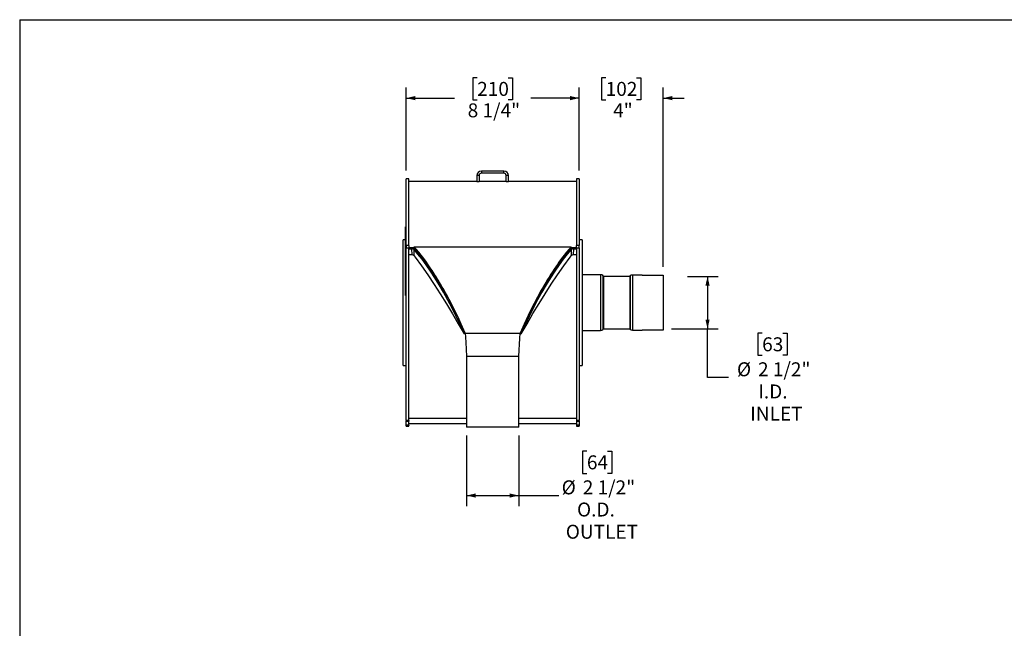
# Model space of a CAD drawing. Units: inches. Extents: x 4 to 84, y 4 to 63.
# Drawn here: x 4 to 51, y 33.9 to 63 of the extents above; entities that cross this region are included whole.
import ezdxf

# ---------------------------------------------------------------- set-up
doc = ezdxf.new("R2010")
doc.units = ezdxf.units.IN
doc.header["$LTSCALE"] = 8
doc.header["$MEASUREMENT"] = 0
doc.layers.add('FORMAT', color=7, linetype='Continuous')
doc.styles.add('SLDTEXTSTYLE0', font='TXT', dxfattribs={"width": 0.75})
doc.dimstyles.new('SLDDIMSTYLE0', dxfattribs={"dimtxt": 0.666667, "dimasz": 0.44, "dimexe": 0, "dimexo": 0.0625, "dimgap": 0.166667, "dimtad": 0, "dimtih": 1, "dimtoh": 1, "dimdec": 6, "dimrnd": 1e-09, "dimzin": 12, "dimdsep": 46, "dimlunit": 5, "dimtxsty": 'SLDTEXTSTYLE0', "dimsah": 1, "dimcen": 0.09, "dimadec": 0, "dimazin": 3, "dimtfac": 1, "dimtdec": 3, "dimtofl": 0, "dimtmove": 0, "dimatfit": 3, "dimfxl": 0, "dimfrac": 2, "dimtolj": 1, "dimtzin": 12, "dimarcsym": 0})
doc.dimstyles.new('SLDDIMSTYLE1', dxfattribs={"dimtxt": 0.666667, "dimasz": 0.44, "dimexe": 0, "dimexo": 0.0625, "dimgap": 0.166667, "dimtad": 0, "dimtih": 1, "dimtoh": 1, "dimdec": 3, "dimrnd": 1e-09, "dimzin": 12, "dimdsep": 46, "dimlunit": 5, "dimtxsty": 'SLDTEXTSTYLE0', "dimsah": 1, "dimcen": 0.09, "dimadec": 0, "dimazin": 3, "dimtfac": 1, "dimtdec": 3, "dimtmove": 0, "dimatfit": 0, "dimfxl": 0, "dimfrac": 2, "dimtolj": 1, "dimtzin": 12, "dimarcsym": 0})

# ---------------------------------------------------------------- blocks, each defined once
blk = doc.blocks.new('_D')
at = {"layer": 'FORMAT'}
for p, q in [((35.904, 50.74), (37.363, 50.74)), ((36.863, 50.74), (36.863, 48.241)), ((35.141, 48.241), (37.363, 48.241)), ((36.863, 45.915), (36.863, 48.241)), ((39.473, 48.033), (39.271, 48.033)), ((39.271, 48.033), (39.271, 46.974)), ((40.459, 48.033), (40.661, 48.033)), ((40.661, 48.033), (40.661, 46.974)), ((39.271, 46.974), (39.473, 46.974)), ((40.661, 46.974), (40.459, 46.974)), ((37.863, 45.915), (36.863, 45.915))]:
    blk.add_line(p, q, dxfattribs=at)
for points in [[(36.863, 50.74), (36.763, 50.3), (36.963, 50.3)], [(36.863, 48.241), (36.963, 48.681), (36.763, 48.681)]]:
    blk.add_solid(points, dxfattribs=at)
at = {"layer": 'FORMAT', "char_height": 0.6667, "attachment_point": 1, "style": 'SLDTEXTSTYLE0'}
for s, insert in [('63', (39.473, 47.833)), ('%%c', (38.269, 46.639)), ('2 1/2"', (39.275, 46.639)), ('I.D.', (39.289, 45.58)), ('INLET', (38.903, 44.52))]:
    blk.add_mtext(s, dxfattribs=dict(at, insert=insert))
blk = doc.blocks.new('_D_1')
at = {"layer": 'FORMAT'}
for p, q in [((25.347, 43.137), (25.347, 39.777)), ((27.847, 43.137), (27.847, 39.777)), ((31.099, 42.395), (30.896, 42.395)), ((30.896, 42.395), (30.896, 41.336)), ((32.084, 42.395), (32.287, 42.395)), ((32.287, 42.395), (32.287, 41.336)), ((30.896, 41.336), (31.099, 41.336)), ((32.287, 41.336), (32.084, 41.336)), ((25.347, 40.277), (27.847, 40.277)), ((27.847, 40.277), (29.759, 40.277))]:
    blk.add_line(p, q, dxfattribs=at)
for points in [[(25.347, 40.277), (25.787, 40.177), (25.787, 40.377)], [(27.847, 40.277), (27.407, 40.377), (27.407, 40.177)]]:
    blk.add_solid(points, dxfattribs=at)
at = {"layer": 'FORMAT', "char_height": 0.6667, "attachment_point": 1, "style": 'SLDTEXTSTYLE0'}
for s, insert in [('64', (31.099, 42.195)), ('%%c', (29.894, 41.001)), ('2 1/2"', (30.901, 41.001)), ('O.D.', (30.628, 39.942)), ('OUTLET', (30.091, 38.882))]:
    blk.add_mtext(s, dxfattribs=dict(at, insert=insert))
blk = doc.blocks.new('_D_2')
at = {"layer": 'FORMAT'}
for p, q in [((31.997, 60.229), (31.794, 60.229)), ((31.794, 60.229), (31.794, 59.17)), ((33.475, 60.229), (33.678, 60.229)), ((33.678, 60.229), (33.678, 59.17)), ((30.731, 55.795), (30.731, 59.755)), ((34.741, 51.203), (34.741, 59.755)), ((30.731, 59.255), (29.731, 59.255)), ((31.794, 59.17), (31.997, 59.17)), ((33.678, 59.17), (33.475, 59.17)), ((34.741, 59.255), (35.741, 59.255))]:
    blk.add_line(p, q, dxfattribs=at)
for points in [[(30.731, 59.255), (30.291, 59.355), (30.291, 59.155)], [(34.741, 59.255), (35.181, 59.155), (35.181, 59.355)]]:
    blk.add_solid(points, dxfattribs=at)
at = {"layer": 'FORMAT', "char_height": 0.6667, "attachment_point": 1, "style": 'SLDTEXTSTYLE0'}
for s, insert in [('102', (31.997, 60.029)), ('4"', (32.352, 59.005))]:
    blk.add_mtext(s, dxfattribs=dict(at, insert=insert))
blk = doc.blocks.new('_D_3')
at = {"layer": 'FORMAT'}
for p, q in [((25.858, 60.229), (25.655, 60.229)), ((25.655, 60.229), (25.655, 59.17)), ((27.336, 60.229), (27.538, 60.229)), ((27.538, 60.229), (27.538, 59.17)), ((22.462, 55.795), (22.462, 59.755)), ((30.731, 55.795), (30.731, 59.755)), ((22.462, 59.255), (24.776, 59.255)), ((25.655, 59.17), (25.858, 59.17)), ((27.538, 59.17), (27.336, 59.17)), ((30.731, 59.255), (28.417, 59.255))]:
    blk.add_line(p, q, dxfattribs=at)
for points in [[(22.462, 59.255), (22.902, 59.155), (22.902, 59.355)], [(30.731, 59.255), (30.291, 59.355), (30.291, 59.155)]]:
    blk.add_solid(points, dxfattribs=at)
at = {"layer": 'FORMAT', "char_height": 0.6667, "attachment_point": 1, "style": 'SLDTEXTSTYLE0'}
for s, insert in [('210', (25.858, 60.029)), ('8 1/4"', (25.403, 59.005))]:
    blk.add_mtext(s, dxfattribs=dict(at, insert=insert))

msp = doc.modelspace()

# ---------------------------------------------------------------- linework, layer by layer
at = {"color": 7, "linetype": 'Continuous', "lineweight": 25}
for p, q in [((25.9513514, 55.5607108), (25.8467514, 55.5607108)), ((25.8467514, 55.5607108), (25.8467514, 55.2699108)), ((25.9513514, 55.5607108), (25.9513514, 55.2699108)), ((26.0559514, 55.7699108), (26.0559514, 55.6653108)), ((27.1375514, 55.7699108), (26.0559514, 55.7699108)), ((27.1375514, 55.6653108), (26.0559514, 55.6653108)), ((27.1375514, 55.6653108), (27.1375514, 55.7699108)), ((27.2421514, 55.2699108), (27.2421514, 55.5607108)), ((27.3467514, 55.5607108), (27.2421514, 55.5607108)), ((27.3467514, 55.2699108), (27.3467514, 55.5607108)), ((22.5967514, 55.3949108), (22.4622514, 55.3949108)), ((22.4622514, 52.2176033), (22.4622514, 55.3949108)), ((22.5967514, 52.2176033), (22.5967514, 55.3949108)), ((25.8467514, 55.2699108), (22.5967514, 55.2699108)), ((25.8467514, 55.2699108), (25.9513514, 55.2699108)), ((27.2421514, 55.2699108), (25.9513514, 55.2699108)), ((27.2421514, 55.2699108), (27.3467514, 55.2699108)), ((30.5967514, 55.2699108), (27.3467514, 55.2699108)), ((30.7312514, 55.3949108), (30.5967514, 55.3949108)), ((30.5967514, 55.3949108), (30.5967514, 52.2176033)), ((30.7312514, 55.3949108), (30.7312514, 52.2176033)), ((22.4323514, 52.9077746), (22.4273514, 52.9077746)), ((22.4273514, 52.8808131), (22.4273514, 52.9077746)), ((22.4323514, 52.8808131), (22.4273514, 52.8808131)), ((22.4273514, 52.839431), (22.4273514, 52.8808131)), ((22.4273514, 52.8370631), (22.4273514, 52.839431)), ((22.4273514, 52.8370631), (22.4323514, 52.8370631)), ((22.4323514, 52.8063374), (22.4273514, 52.8063374)), ((22.4273514, 52.7793759), (22.4273514, 52.8063374)), ((22.4323514, 52.7793759), (22.4273514, 52.7793759)), ((22.4273514, 52.7379937), (22.4273514, 52.7793759)), ((22.4273514, 52.7356259), (22.4273514, 52.7379937)), ((22.4273514, 52.7356259), (22.4323514, 52.7356259)), ((22.4323514, 52.7049001), (22.4273514, 52.7049001)), ((22.4273514, 52.663518), (22.4273514, 52.7049001)), ((22.4622514, 53.1036566), (22.4323514, 53.1036566)), ((22.4323514, 53.0352211), (22.4323514, 53.1036566)), ((22.4622514, 53.0352211), (22.4323514, 53.0352211)), ((22.4323514, 50.5828916), (22.4323514, 53.0352211)), ((22.4273514, 52.4899108), (22.3277514, 52.4899108)), ((22.3277514, 49.4899108), (22.3277514, 52.4899108)), ((22.4267264, 52.4728066), (22.4273514, 52.4728066)), ((22.4273514, 52.3341338), (22.4267264, 52.3341338)), ((22.4273514, 52.3332635), (22.4267264, 52.3332635)), ((22.4267264, 52.2839771), (22.4273514, 52.2839771)), ((22.4267264, 52.2827199), (22.4273514, 52.2827199)), ((22.4267264, 52.25486), (22.4273514, 52.25486)), ((22.4267264, 52.2445043), (22.4273514, 52.2445043)), ((22.4267264, 52.2296527), (22.4273514, 52.2296527)), ((22.4267264, 52.2249818), (22.4273514, 52.2249818)), ((22.4273514, 52.2246618), (22.4267264, 52.2246618)), ((22.4273514, 52.6611501), (22.4273514, 52.663518)), ((22.4273514, 52.6611501), (22.4323514, 52.6611501)), ((22.4273514, 52.6608259), (22.4273514, 52.6611501)), ((22.4273514, 52.6608259), (22.4323514, 52.6608259)), ((22.4273514, 52.643168), (22.4273514, 52.6608259)), ((22.4273514, 52.643168), (22.4323514, 52.643168)), ((22.4273514, 52.5587094), (22.4323514, 52.5587094)), ((22.4273514, 52.4611735), (22.4273514, 52.5587094)), ((22.4273514, 52.4611735), (22.4323514, 52.4611735)), ((22.4273514, 52.414124), (22.4273514, 52.4611735)), ((22.4273514, 52.4143563), (22.4323514, 52.4143563)), ((22.4273514, 52.3870463), (22.4273514, 52.4143563)), ((22.4273514, 52.3714406), (22.4273514, 52.3870463)), ((22.4273514, 52.3870463), (22.4323514, 52.3870463)), ((22.4273514, 52.3714406), (22.4323514, 52.3714406)), ((22.4273514, 52.2934119), (22.4273514, 52.3714406)), ((22.4273514, 52.2463624), (22.4273514, 52.2934119)), ((22.4273514, 52.2934119), (22.4323514, 52.2934119)), ((22.4273514, 52.2463624), (22.4323514, 52.2463624)), ((22.4273514, 52.2404231), (22.4273514, 52.2463624)), ((22.4273514, 52.2404231), (22.4323514, 52.2404231)), ((22.4273514, 52.2366346), (22.4273514, 52.2404231)), ((22.4273514, 52.2366346), (22.4323514, 52.2366346)), ((22.4273514, 52.2345452), (22.4273514, 52.2366346)), ((22.4323514, 52.2345452), (22.4273514, 52.2345452)), ((22.4273514, 52.2153832), (22.4273514, 52.2345452)), ((22.5967514, 52.2176033), (22.4622514, 52.2176033)), ((22.4622514, 52.2176033), (22.4622514, 52.1061354)), ((22.5967514, 52.2176033), (22.5967514, 52.1061354)), ((30.7312514, 52.2176033), (30.5967514, 52.2176033)), ((30.5967514, 52.1061354), (30.5967514, 52.2176033)), ((30.8657514, 52.4899108), (30.7312514, 52.4899108)), ((30.7312514, 52.1061354), (30.7312514, 52.2176033)), ((30.8657514, 52.4899108), (30.8657514, 46.4899108)), ((22.4267264, 52.1948323), (22.4273514, 52.1948323)), ((22.4267264, 52.1675796), (22.4273514, 52.1675796)), ((22.4267264, 52.161344), (22.4273514, 52.161344)), ((22.4273514, 52.1415753), (22.4267264, 52.1415753)), ((22.4267264, 52.1407443), (22.4273514, 52.1407443)), ((22.4267264, 52.1128477), (22.4273514, 52.1128477)), ((22.4273514, 52.0921281), (22.4267264, 52.0921281)), ((22.4273514, 52.0869445), (22.4267264, 52.0869445)), ((22.4273514, 52.0720702), (22.4267264, 52.0720702)), ((22.4267264, 52.0640503), (22.4273514, 52.0640503)), ((22.4267264, 52.0364009), (22.4273514, 52.0364009)), ((22.4273514, 52.0173757), (22.4267264, 52.0173757)), ((22.4267264, 51.9618065), (22.4273514, 51.9618065)), ((22.4267264, 51.778532), (22.4273514, 51.778532)), ((22.4273514, 52.2153832), (22.4323514, 52.2153832)), ((22.4273514, 52.1607632), (22.4273514, 52.2153832)), ((22.4273514, 52.1607632), (22.4323514, 52.1607632)), ((22.4273514, 52.1278043), (22.4273514, 52.1607632)), ((22.4273514, 52.1278043), (22.4323514, 52.1278043)), ((22.4273514, 52.1004943), (22.4273514, 52.1278043)), ((22.4273514, 52.1004943), (22.4323514, 52.1004943)), ((22.4273514, 52.0866359), (22.4273514, 52.1004943)), ((22.4273514, 52.0866359), (22.4323514, 52.0866359)), ((22.4273514, 52.0203116), (22.4273514, 52.0866359)), ((22.4273514, 52.0203116), (22.4323514, 52.0203116)), ((22.4273514, 52.0064533), (22.4273514, 52.0203116)), ((22.4273514, 52.0064533), (22.4323514, 52.0064533)), ((22.4273514, 51.9926563), (22.4273514, 52.0064533)), ((22.4323514, 51.9926563), (22.4273514, 51.9926563)), ((22.4273514, 51.9734944), (22.4273514, 51.9926563)), ((22.4273514, 51.9032686), (22.4273514, 51.9734944)), ((22.4273514, 51.9734944), (22.4323514, 51.9734944)), ((22.4273514, 51.9032686), (22.4323514, 51.9032686)), ((22.4273514, 51.8894103), (22.4273514, 51.9032686)), ((22.4273514, 51.8894103), (22.4323514, 51.8894103)), ((22.4273514, 51.8824811), (22.4273514, 51.8894103)), ((22.4273514, 51.8824811), (22.4323514, 51.8824811)), ((22.4273514, 51.8756133), (22.4273514, 51.8824811)), ((22.4323514, 51.8756133), (22.4273514, 51.8756133)), ((22.4273514, 51.8564514), (22.4273514, 51.8756133)), ((22.4273514, 51.7862256), (22.4273514, 51.8564514)), ((22.4273514, 51.8564514), (22.4323514, 51.8564514)), ((22.4273514, 51.7862256), (22.4323514, 51.7862256)), ((22.4273514, 51.7723673), (22.4273514, 51.7862256)), ((22.4273514, 51.7723673), (22.4323514, 51.7723673)), ((22.4273514, 51.7706198), (22.4273514, 51.7723673)), ((22.4273514, 51.7706198), (22.4323514, 51.7706198)), ((22.4273514, 51.7433098), (22.4273514, 51.7706198)), ((22.4622514, 43.8585741), (22.4622514, 52.1061354)), ((22.4622514, 52.1061354), (22.5967514, 52.1061354)), ((22.5967514, 43.8585741), (22.5967514, 52.1061354)), ((22.5967514, 52.1054545), (22.7367337, 52.1054545)), ((22.8467514, 52.1054545), (22.5967514, 52.1054545)), ((22.5967514, 52.0521275), (22.7367338, 52.0521275)), ((22.7484471, 51.7734608), (22.5967514, 51.7734608)), ((22.7484471, 51.7734608), (22.7367337, 52.0521275)), ((22.7367338, 52.1054545), (22.7367338, 52.0521275)), ((22.896465, 52.0496096), (22.8436023, 52.0242355)), ((22.8467514, 52.1054545), (22.8467514, 52.158526)), ((22.8467514, 52.158526), (30.3467514, 52.158526)), ((22.8702318, 52.078394), (22.8559213, 52.078394)), ((23.0902247, 51.8205194), (23.0892602, 51.8205194)), ((30.1042706, 51.8205194), (30.1031523, 51.8205194)), ((30.2970377, 52.0496096), (30.3499004, 52.0242355)), ((30.3349669, 52.078394), (30.3233033, 52.078394)), ((30.3467514, 52.1054545), (30.3467514, 52.158526)), ((30.5967514, 52.1054545), (30.3467514, 52.1054545)), ((30.5967514, 51.7734608), (30.4450554, 51.7734608)), ((30.4567691, 52.0521275), (30.4450556, 51.7734608)), ((30.4567691, 52.1054545), (30.4567691, 52.0521275)), ((30.4567691, 52.1054545), (30.5967514, 52.1054545)), ((30.4567691, 52.0521275), (30.5967514, 52.0521275)), ((30.5967514, 52.1061354), (30.7312514, 52.1061354)), ((30.5967514, 52.1061354), (30.5967514, 43.8585741)), ((30.7312514, 52.1061354), (30.7312514, 43.8585741)), ((22.4323514, 51.5121368), (22.4267264, 51.5121368)), ((22.4273514, 51.4879734), (22.4267264, 51.4879734)), ((22.4273514, 51.4787565), (22.4267264, 51.4787565)), ((22.4323514, 51.4752211), (22.4267264, 51.4752211)), ((22.4267264, 51.4555682), (22.4273514, 51.4555682)), ((22.4267264, 51.4465024), (22.4273514, 51.4465024)), ((22.4267264, 51.4327047), (22.4323514, 51.4327047)), ((22.4267264, 51.3786187), (22.4323514, 51.3786187)), ((22.4323514, 51.3275217), (22.4267264, 51.3275217)), ((22.4273514, 51.7433098), (22.4323514, 51.7433098)), ((22.4273514, 51.7225224), (22.4273514, 51.7433098)), ((22.4273514, 51.7225224), (22.4323514, 51.7225224)), ((22.4273514, 51.6964926), (22.4273514, 51.7225224)), ((22.4273514, 51.6964926), (22.4323514, 51.6964926)), ((22.4273514, 51.6691826), (22.4273514, 51.6964926)), ((22.4273514, 51.6691826), (22.4323514, 51.6691826)), ((22.4273514, 51.6137493), (22.4273514, 51.6691826)), ((22.4273514, 51.6137493), (22.4323514, 51.6137493)), ((22.4273514, 51.6020011), (22.4273514, 51.6137493)), ((22.4273514, 51.6020011), (22.4323514, 51.6020011)), ((22.4273514, 51.5899221), (22.4273514, 51.6020011)), ((22.4273514, 51.5601507), (22.4273514, 51.5899221)), ((22.4273514, 51.5899221), (22.4323514, 51.5899221)), ((22.4273514, 51.5601507), (22.4323514, 51.5601507)), ((22.4273514, 51.5472489), (22.4273514, 51.5601507)), ((22.4273514, 51.5456401), (22.4323514, 51.5456401)), ((22.4273514, 51.5456401), (22.4273514, 51.539782)), ((22.4273514, 51.5395529), (22.4273514, 51.535908)), ((22.4273514, 51.5395529), (22.4323514, 51.5395529)), ((22.4273514, 51.535908), (22.4323514, 51.535908)), ((22.4273514, 51.535908), (22.4273514, 51.5080978)), ((22.4273514, 51.5115947), (22.4273514, 51.5049316)), ((22.4273514, 51.5068664), (22.4273514, 51.5059119)), ((22.4273514, 51.5049316), (22.4323514, 51.5049316)), ((22.4273514, 51.5049316), (22.4273514, 51.4920772)), ((22.4273514, 51.4920772), (22.4323514, 51.4920772)), ((22.4273514, 51.4920772), (22.4273514, 51.4764663)), ((22.4273514, 51.480024), (22.4273514, 51.4790162)), ((22.4273514, 51.4764663), (22.4323514, 51.4764663)), ((22.4273514, 51.4746789), (22.4273514, 51.4680159)), ((22.4273514, 51.4680159), (22.4323514, 51.4680159)), ((22.4273514, 51.4680159), (22.4273514, 51.4551615)), ((22.4273514, 51.4551615), (22.4323514, 51.4551615)), ((22.4273514, 51.4551615), (22.4273514, 51.4395505)), ((22.4273514, 51.4395505), (22.4323514, 51.4395505)), ((22.4273514, 51.4395505), (22.4273514, 51.4330258)), ((22.4273514, 51.4304758), (22.4273514, 51.4270077)), ((22.4273514, 51.4270077), (22.4323514, 51.4270077)), ((22.4273514, 51.4270077), (22.4273514, 51.4230195)), ((22.4273514, 51.4230195), (22.4323514, 51.4230195)), ((22.4273514, 51.4230195), (22.4273514, 51.4063542)), ((22.4273514, 51.4063542), (22.4323514, 51.4063542)), ((22.4273514, 51.4063542), (22.4273514, 51.397152)), ((22.4273514, 51.397152), (22.4323514, 51.397152)), ((22.4273514, 51.397152), (22.4273514, 51.3813383)), ((22.4273514, 51.3813383), (22.4323514, 51.3813383)), ((22.4273514, 51.3765669), (22.4273514, 51.3735693)), ((22.4273514, 51.3735693), (22.4323514, 51.3735693)), ((22.4273514, 51.3735693), (22.4273514, 51.3667158)), ((22.4273514, 51.3667158), (22.4323514, 51.3667158)), ((22.4273514, 51.3667158), (22.4273514, 51.3612375)), ((22.4273514, 51.3612375), (22.4323514, 51.3612375)), ((22.4273514, 51.3612375), (22.4273514, 51.3301355)), ((22.4273514, 51.3154344), (22.4273514, 51.3269333)), ((22.4273514, 51.3154344), (22.4323514, 51.3154344)), ((22.4273514, 51.3154344), (22.4273514, 51.2883708)), ((22.4273514, 51.2841673), (22.4323514, 51.2841673)), ((22.4273514, 51.2841673), (22.4273514, 51.2785464)), ((22.4273514, 51.2785464), (22.4323514, 51.2785464)), ((22.4273514, 51.2785464), (22.4273514, 51.2627304)), ((22.8508392, 51.7210441), (22.8978086, 51.6544187)), ((30.2956942, 51.6544187), (30.3426635, 51.7210441)), ((22.4267264, 51.2750481), (22.4273514, 51.2750481)), ((22.4267264, 51.2676438), (22.4273514, 51.2676438)), ((22.4267264, 51.2286378), (22.4273514, 51.2286378)), ((22.4273514, 51.2164809), (22.4267264, 51.2164809)), ((22.4273514, 51.1974493), (22.4267264, 51.1974493)), ((22.4273514, 51.1789559), (22.4267264, 51.1789559)), ((22.4273514, 51.1598464), (22.4267264, 51.1598464)), ((22.4267264, 51.1465785), (22.4273514, 51.1465785)), ((22.4273514, 51.1413857), (22.4267264, 51.1413857)), ((22.4267264, 51.1374338), (22.4273514, 51.1374338)), ((22.4273514, 51.1248152), (22.4267264, 51.1248152)), ((22.4267264, 51.1035152), (22.4323514, 51.1035152)), ((22.4267264, 51.0988693), (22.4273514, 51.0988693)), ((22.4267264, 51.0958062), (22.4273514, 51.0958062)), ((22.4323514, 51.0941842), (22.4267264, 51.0941842)), ((22.4267264, 51.061765), (22.4273514, 51.061765)), ((22.4267264, 51.0417571), (22.4323514, 51.0417571)), ((22.4267264, 51.0383035), (22.4273514, 51.0383035)), ((22.4267264, 51.0352898), (22.4273514, 51.0352898)), ((22.4273514, 51.0241938), (22.4267264, 51.0241938)), ((22.4267264, 51.0237457), (22.4273514, 51.0237457)), ((22.4267264, 50.9989048), (22.4273514, 50.9989048)), ((22.4267264, 50.9513544), (22.4323514, 50.9513544)), ((22.4267264, 50.9442381), (22.4273514, 50.9442381)), ((22.4267264, 50.9373553), (22.4323514, 50.9373553)), ((22.4267264, 50.9101302), (22.4273514, 50.9101302)), ((22.4267264, 50.9010812), (22.4273514, 50.9010812)), ((22.4273514, 50.8916818), (22.4267264, 50.8916818)), ((22.4273514, 50.8725723), (22.4267264, 50.8725723)), ((22.4273514, 50.8660099), (22.4267264, 50.8660099)), ((22.4267264, 50.8593044), (22.4273514, 50.8593044)), ((22.4273514, 50.8547661), (22.4267264, 50.8547661)), ((22.4273514, 50.8356565), (22.4267264, 50.8356565)), ((22.4267264, 50.8223887), (22.4273514, 50.8223887)), ((22.4273514, 50.8186989), (22.4267264, 50.8186989)), ((22.4273514, 50.8167516), (22.4267264, 50.8167516)), ((22.4267264, 50.8160491), (22.4273514, 50.8160491)), ((22.4273514, 51.2627304), (22.4323514, 51.2627304)), ((22.4273514, 51.2627304), (22.4273514, 51.2570942)), ((22.4273514, 51.2553598), (22.4323514, 51.2553598)), ((22.4273514, 51.2553598), (22.4273514, 51.2497389)), ((22.4273514, 51.2497389), (22.4323514, 51.2497389)), ((22.4273514, 51.2497389), (22.4273514, 51.235307)), ((22.4273514, 51.235307), (22.4273514, 51.229686)), ((22.4273514, 51.235307), (22.4323514, 51.235307)), ((22.4273514, 51.229686), (22.4323514, 51.229686)), ((22.4273514, 51.229686), (22.4273514, 51.2166594)), ((22.4273514, 51.2166594), (22.4323514, 51.2166594)), ((22.4273514, 51.2166594), (22.4273514, 51.2106761)), ((22.4273514, 51.2106761), (22.4323514, 51.2106761)), ((22.4273514, 51.2106761), (22.4273514, 51.1878519)), ((22.4273514, 51.1878519), (22.4323514, 51.1878519)), ((22.4273514, 51.1878519), (22.4273514, 51.1822309)), ((22.4273514, 51.1822309), (22.4323514, 51.1822309)), ((22.4273514, 51.1822309), (22.4273514, 51.1547772)), ((22.4273514, 51.1547772), (22.4323514, 51.1547772)), ((22.4273514, 51.1540545), (22.4273514, 51.1532028)), ((22.4273514, 51.1521992), (22.4273514, 51.149032)), ((22.4273514, 51.1491515), (22.4323514, 51.1491515)), ((22.4273514, 51.1491515), (22.4273514, 51.1292804)), ((22.4273514, 51.1292804), (22.4323514, 51.1292804)), ((22.4273514, 51.1292804), (22.4273514, 51.1057524)), ((22.4273514, 51.1057524), (22.4323514, 51.1057524)), ((22.4273514, 51.1018205), (22.4273514, 51.0977705)), ((22.4273514, 51.0981862), (22.4273514, 51.0977705)), ((22.4273514, 51.0977705), (22.4323514, 51.0977705)), ((22.4273514, 51.0977705), (22.4273514, 51.0968217)), ((22.4273514, 51.0819952), (22.4273514, 51.0935681)), ((22.4273514, 51.0819952), (22.4323514, 51.0819952)), ((22.4273514, 51.0819952), (22.4273514, 51.046487)), ((22.4273514, 51.0618303), (22.4273514, 51.0516506)), ((22.4273514, 51.046487), (22.4323514, 51.046487)), ((22.4273514, 51.040085), (22.4323514, 51.040085)), ((22.4273514, 51.0383664), (22.4323514, 51.0383664)), ((22.4273514, 51.0383664), (22.4273514, 51.0328881)), ((22.4273514, 51.0328881), (22.4323514, 51.0328881)), ((22.4273514, 51.0328881), (22.4273514, 51.0067862)), ((22.4273514, 51.0067862), (22.4323514, 51.0067862)), ((22.4273514, 51.0067862), (22.4273514, 50.9915371)), ((22.4273514, 50.9915371), (22.4323514, 50.9915371)), ((22.4273514, 50.9915371), (22.4273514, 50.982423)), ((22.4273514, 50.982423), (22.4323514, 50.982423)), ((22.4273514, 50.982423), (22.4273514, 50.9566734)), ((22.4273514, 50.9566734), (22.4323514, 50.9566734)), ((22.4273514, 50.9513589), (22.4273514, 50.9440807)), ((22.4273514, 50.9501775), (22.4323514, 50.9501775)), ((22.4273514, 50.9451127), (22.4323514, 50.9451127)), ((22.4273514, 50.9451127), (22.4273514, 50.9387787)), ((22.4273514, 50.9387787), (22.4323514, 50.9387787)), ((22.4273514, 50.9387787), (22.4273514, 50.9373708)), ((22.4273514, 50.9350552), (22.4273514, 50.9347409)), ((22.4273514, 50.9347409), (22.4323514, 50.9347409)), ((22.4273514, 50.9347409), (22.4273514, 50.9292627)), ((22.4273514, 50.9292627), (22.4323514, 50.9292627)), ((22.4273514, 50.9292627), (22.4273514, 50.9031607)), ((22.4273514, 50.9031607), (22.4323514, 50.9031607)), ((22.4273514, 50.9031607), (22.4273514, 50.8971774)), ((22.4273514, 50.8971774), (22.4323514, 50.8971774)), ((22.4273514, 50.8971774), (22.4273514, 50.8743532)), ((22.4273514, 50.8743532), (22.4323514, 50.8743532)), ((22.4273514, 50.8743532), (22.4273514, 50.8687322)), ((22.4273514, 50.8687322), (22.4323514, 50.8687322)), ((22.4273514, 50.8687322), (22.4273514, 50.8433438)), ((22.4273514, 50.8433438), (22.4323514, 50.8433438)), ((22.4273514, 50.8433438), (22.4273514, 50.8378656)), ((22.4273514, 50.8378656), (22.4273514, 50.8117636)), ((22.4273514, 50.8378656), (22.4323514, 50.8378656)), ((22.4273514, 50.8117636), (22.4323514, 50.8117636)), ((22.4273514, 50.8117636), (22.4273514, 50.7965145)), ((31.7561351, 50.8199108), (30.8657514, 50.8199108)), ((31.7561351, 50.8199108), (31.7561351, 48.1599108)), ((33.7407514, 50.8049108), (33.2703676, 50.8049108)), ((33.2703676, 50.8049108), (33.2703676, 48.1749108)), ((33.7407514, 50.8049108), (33.7407514, 50.8034247)), ((22.4267264, 50.7662718), (22.4273514, 50.7662718)), ((22.4267264, 50.7563318), (22.4323514, 50.7563318)), ((22.4267264, 50.7377637), (22.4273514, 50.7377637)), ((22.4267264, 50.7300211), (22.4273514, 50.7300211)), ((22.4267264, 50.684216), (22.4273514, 50.684216)), ((22.4273514, 50.6582094), (22.4267264, 50.6582094)), ((22.4267264, 50.6546774), (22.4323514, 50.6546774)), ((22.4323514, 50.6487459), (22.4267264, 50.6487459)), ((22.4267264, 50.6163686), (22.4323514, 50.6163686)), ((22.4273514, 50.6108984), (22.4267264, 50.6108984)), ((22.4267264, 50.6082486), (22.4273514, 50.6082486)), ((22.4267264, 50.5728198), (22.4323514, 50.5728198)), ((22.4323514, 50.5587707), (22.4267264, 50.5587707)), ((22.4267264, 50.5584713), (22.4273514, 50.5584713)), ((22.4267264, 50.5293816), (22.4323514, 50.5293816)), ((22.4267264, 50.5140901), (22.4273514, 50.5140901)), ((22.4273514, 50.7965145), (22.4323514, 50.7965145)), ((22.4273514, 50.7965145), (22.4273514, 50.7874004)), ((22.4273514, 50.7874004), (22.4323514, 50.7874004)), ((22.4273514, 50.7874004), (22.4273514, 50.7616508)), ((22.4273514, 50.7616508), (22.4323514, 50.7616508)), ((22.4273514, 50.7519467), (22.4323514, 50.7519467)), ((22.4273514, 50.7519467), (22.4273514, 50.7464685)), ((22.4273514, 50.7464685), (22.4323514, 50.7464685)), ((22.4273514, 50.7464685), (22.4273514, 50.7017237)), ((22.4273514, 50.7017237), (22.4323514, 50.7017237)), ((22.4273514, 50.7003137), (22.4323514, 50.7003137)), ((22.4273514, 50.7003137), (22.4273514, 50.6804426)), ((22.4273514, 50.6804426), (22.4323514, 50.6804426)), ((22.4273514, 50.6804426), (22.4273514, 50.6569146)), ((22.4273514, 50.6569146), (22.4323514, 50.6569146)), ((22.4273514, 50.6523796), (22.4273514, 50.6489327)), ((22.4273514, 50.6489327), (22.4323514, 50.6489327)), ((22.4273514, 50.6483395), (22.4273514, 50.6402166)), ((22.4273514, 50.6402166), (22.4323514, 50.6402166)), ((22.4273514, 50.6402166), (22.4273514, 50.618822)), ((22.4273514, 50.6382455), (22.4273514, 50.6335131)), ((22.4273514, 50.618822), (22.4323514, 50.618822)), ((22.4273514, 50.6150427), (22.4273514, 50.6019141)), ((22.4273514, 50.6019141), (22.4323514, 50.6019141)), ((22.4273514, 50.6019141), (22.4273514, 50.6011877)), ((22.4273514, 50.6011877), (22.4323514, 50.6011877)), ((22.4273514, 50.6011877), (22.4273514, 50.5955668)), ((22.4273514, 50.5955668), (22.4323514, 50.5955668)), ((22.4273514, 50.5955668), (22.4273514, 50.5769319)), ((22.4273514, 50.5769319), (22.4323514, 50.5769319)), ((22.4273514, 50.5769319), (22.4273514, 50.5728203)), ((22.4273514, 50.5678569), (22.4323514, 50.5678569)), ((22.4273514, 50.5678569), (22.4273514, 50.5590631)), ((22.4273514, 50.5590631), (22.4323514, 50.5590631)), ((22.4273514, 50.5586064), (22.4273514, 50.5510091)), ((22.4273514, 50.5510091), (22.4323514, 50.5510091)), ((22.4273514, 50.5510091), (22.4273514, 50.5311045)), ((22.4273514, 50.5311045), (22.4323514, 50.5311045)), ((22.4273514, 50.5285467), (22.4323514, 50.5285467)), ((22.4273514, 50.5285467), (22.4273514, 50.522761)), ((22.4273514, 50.522761), (22.4323514, 50.522761)), ((22.4273514, 50.522761), (22.4273514, 50.4953588)), ((22.4273514, 50.4953588), (22.4323514, 50.4953588)), ((22.4273514, 50.4953588), (22.4273514, 50.4895182)), ((22.4273514, 50.4895182), (22.4323514, 50.4895182)), ((22.4273514, 50.4895182), (22.4273514, 50.4791031)), ((22.4273514, 50.4791031), (22.4323514, 50.4791031)), ((22.4273514, 50.4683748), (22.4273514, 50.4791031)), ((22.4273514, 50.4683748), (22.4323514, 50.4683748)), ((22.4273514, 50.4683748), (22.4273514, 50.4669126)), ((22.4273514, 50.4669126), (22.4323514, 50.4669126)), ((22.4273514, 50.4669126), (22.4273514, 50.46161)), ((22.4273514, 50.46161), (22.4323514, 50.46161)), ((22.4273514, 50.46161), (22.4273514, 50.443783)), ((22.4273514, 50.443783), (22.4323514, 50.443783)), ((22.4273514, 50.443783), (22.4273514, 50.4374594)), ((22.4273514, 50.4374594), (22.4323514, 50.4374594)), ((22.4273514, 50.4374594), (22.4273514, 50.4342505)), ((22.4273514, 50.4342505), (22.4323514, 50.4342505)), ((22.4273514, 50.4342505), (22.4273514, 50.4337998)), ((22.4273514, 50.4337998), (22.4323514, 50.4337998)), ((22.4273514, 50.1533331), (22.4273514, 50.4337998)), ((22.4323514, 50.4148576), (22.4323514, 50.5828916)), ((22.4323514, 50.5828916), (22.4622514, 50.5828916)), ((22.4622514, 50.4148576), (22.4323514, 50.4148576)), ((22.4323514, 49.8492123), (22.4323514, 50.4148576)), ((31.8907714, 50.7418146), (31.8526552, 50.7799309)), ((31.8526552, 50.7799309), (31.8526552, 48.1998907)), ((31.8907714, 50.7418146), (31.8907714, 48.238007)), ((33.1461351, 50.7399108), (31.8953676, 50.7399108)), ((31.8953676, 50.7399108), (31.8953676, 48.2399108)), ((33.1461351, 50.7399108), (33.1461351, 48.2399108)), ((33.1738476, 50.7649309), (33.1507313, 50.7418146)), ((33.1507313, 50.7418146), (33.1507313, 48.238007)), ((33.1738476, 50.7649309), (33.1738476, 48.2148907)), ((33.7407514, 50.8034247), (34.7407514, 50.8034247)), ((34.7407514, 50.8034247), (34.7407514, 48.1763969)), ((22.4273514, 50.1533331), (22.4323514, 50.1533331)), ((22.4273514, 50.0684864), (22.4273514, 50.1533331)), ((22.4273514, 50.0684864), (22.4323514, 50.0684864)), ((22.4273514, 50.0119218), (22.4273514, 50.0684864)), ((22.4273514, 49.927075), (22.4273514, 50.0119218)), ((22.4273514, 50.0119218), (22.4323514, 50.0119218)), ((22.4273514, 49.927075), (22.4323514, 49.927075)), ((22.3277514, 46.4899108), (22.3277514, 49.4899108)), ((22.4323514, 49.8492123), (22.4622514, 49.8492123)), ((22.4323514, 49.8356818), (22.4323514, 49.8492123)), ((22.4323514, 49.8356818), (22.4622514, 49.8356818)), ((25.2842514, 48.0361749), (25.2293316, 48.0125136)), ((25.2325473, 48.0061294), (25.2293316, 48.0125136)), ((25.2842514, 48.0361749), (25.2325473, 48.0061294)), ((25.2842514, 48.0361749), (25.2842514, 48.0382311)), ((25.2842514, 48.0382311), (27.9092514, 48.0382311)), ((25.2842514, 48.0361749), (27.9092514, 48.0361749)), ((27.9092514, 48.0361749), (27.9092514, 48.0382311)), ((27.9092514, 48.0361749), (27.9641711, 48.0125136)), ((27.9092514, 48.0361749), (27.9609554, 48.0061294)), ((27.9641711, 48.0125136), (27.9609554, 48.0061294)), ((30.8657514, 48.1599108), (31.7561351, 48.1599108)), ((31.8526552, 48.1998907), (31.8907714, 48.238007)), ((31.8953676, 48.2399108), (33.1461351, 48.2399108)), ((33.1507313, 48.238007), (33.1738476, 48.2148907)), ((33.2703676, 48.1749108), (33.7407514, 48.1749108)), ((34.7407514, 48.1763969), (33.7407514, 48.1763969)), ((33.7407514, 48.1763969), (33.7407514, 48.1749108)), ((25.3467514, 46.9116743), (25.3467514, 43.5366743)), ((27.8467514, 46.9116743), (25.3467522, 46.9116743)), ((27.8467514, 43.5366743), (27.8467514, 46.9116743)), ((22.3277514, 46.4899108), (22.4622514, 46.4899108)), ((30.7312514, 46.4899108), (30.8657514, 46.4899108)), ((22.5967514, 43.8585741), (22.4622514, 43.8585741)), ((22.4622514, 43.8585741), (22.4622514, 43.8222259)), ((22.4622514, 43.8222259), (22.5967514, 43.8222259)), ((22.4622514, 43.635586), (22.4622514, 43.8222259)), ((25.3467514, 43.9596819), (22.5967514, 43.9596819)), ((22.5967514, 43.8585741), (22.5967514, 43.8222259)), ((22.5967514, 43.635586), (22.5967514, 43.8222259)), ((30.5967514, 43.9596819), (27.8467514, 43.9596819)), ((30.7312514, 43.8585741), (30.5967514, 43.8585741)), ((30.5967514, 43.8585741), (30.5967514, 43.8222259)), ((30.5967514, 43.8222259), (30.7312514, 43.8222259)), ((30.5967514, 43.8222259), (30.5967514, 43.635586)), ((30.7312514, 43.8222259), (30.7312514, 43.8585741)), ((30.7312514, 43.8222259), (30.7312514, 43.635586)), ((22.5967514, 43.635586), (22.4622514, 43.635586)), ((22.4622514, 43.635586), (22.4622514, 43.6205578)), ((22.4622514, 43.6205578), (22.5967514, 43.6205578)), ((22.4622514, 43.5849108), (22.4622514, 43.6205578)), ((22.4622514, 43.5849108), (22.5967514, 43.5849108)), ((22.5967514, 43.7099108), (25.3467514, 43.7099108)), ((22.5967514, 43.635586), (22.5967514, 43.6205578)), ((22.5967514, 43.5849108), (22.5967514, 43.6205578)), ((27.8467514, 43.5366743), (25.3467514, 43.5366743)), ((27.8467514, 43.7099108), (30.5967514, 43.7099108)), ((30.7312514, 43.635586), (30.5967514, 43.635586)), ((30.5967514, 43.635586), (30.5967514, 43.6205578)), ((30.5967514, 43.6205578), (30.7312514, 43.6205578)), ((30.5967514, 43.6205578), (30.5967514, 43.5849108)), ((30.5967514, 43.5849108), (30.7312514, 43.5849108)), ((30.7312514, 43.6205578), (30.7312514, 43.635586)), ((30.7312514, 43.6205578), (30.7312514, 43.5849108))]:
    msp.add_line(p, q, dxfattribs=at)
at = {"color": 7, "linetype": 'Continuous', "lineweight": 25, "flags": 128}
for points in [[(25.2293316, 48.0125136), (25.0442652, 48.428481), (24.8527168, 48.8338653), (24.6552379, 49.2291398), (24.4521874, 49.6145209), (24.2455039, 49.9869082), (24.0387821, 50.3405557), (23.832299, 50.6757109), (23.6262267, 50.9923358), (23.421601, 51.2888266), (23.2223588, 51.5597432), (23.0293337, 51.8047334), (22.8436023, 52.0242355)], [(25.2842514, 48.0382311), (25.1468509, 48.3534143), (24.9966994, 48.6819935), (24.8528798, 48.983099), (24.6947098, 49.3006612), (24.6096412, 49.4660009), (24.521035, 49.6344047), (24.4335742, 49.7969545), (24.3456232, 49.9568541), (24.2908503, 50.05467), (24.2311749, 50.1597341), (24.188463, 50.2339631), (24.1339033, 50.3276385), (24.0624015, 50.4484814), (24.0021977, 50.5485318), (23.950876, 50.6325975), (23.9084364, 50.7012622), (23.8559789, 50.7850891), (23.8046429, 50.8659904), (23.7567908, 50.9403864), (23.7053893, 51.019213), (23.6131169, 51.1578578), (23.5206814, 51.2930241), (23.4313271, 51.4200753), (23.3031212, 51.5960288), (23.1852118, 51.7510194), (23.0698947, 51.896076), (22.9551909, 52.033861), (22.8467514, 52.158526)], [(25.2842514, 48.0361749), (25.0933788, 48.4647805), (24.8943055, 48.8849578), (24.6829985, 49.3056624), (24.4669378, 49.7123016), (24.2513299, 50.0965313), (24.0344732, 50.4626075), (23.8122467, 50.8171406), (23.5920693, 51.1478975), (23.3991779, 51.4203989), (23.2106997, 51.6704576), (23.0237595, 51.901458), (22.8467514, 52.1054545)], [(25.2842514, 48.0361749), (25.0940714, 48.4632858), (24.8943055, 48.8849578), (24.6837274, 49.3042602), (24.4669378, 49.7123016), (24.2520128, 50.0953552), (24.0344732, 50.4626075), (23.8129873, 50.8160077), (23.5920693, 51.1478975), (23.4132073, 51.4011586), (23.2371937, 51.6363132), (23.0636332, 51.8538483), (22.896465, 52.0496096)], [(30.3467514, 52.158526), (30.238337, 52.0338905), (30.1237129, 51.8962048), (30.008541, 51.7513409), (29.89084, 51.5966442), (29.7628777, 51.4210593), (29.6873105, 51.313869), (29.6072914, 51.1975877), (29.5309781, 51.0840793), (29.4490258, 50.959373), (29.3739558, 50.8426189), (29.2903743, 50.709797), (29.2217877, 50.5985996), (29.1316083, 50.4493305), (29.0349771, 50.2855194), (28.9728074, 50.1780226), (28.8884827, 50.0294925), (28.8140538, 49.8957756), (28.7317275, 49.7449315), (28.6555109, 49.6024717), (28.5750997, 49.4491393), (28.4992794, 49.3016171), (28.2913037, 48.881236), (28.0953514, 48.4616864), (27.9092514, 48.0382311)], [(30.3467514, 52.1054545), (30.1632897, 51.8937283), (29.9693164, 51.6531183), (29.7631405, 51.3774523), (29.5519944, 51.0754317), (29.3400737, 50.753004), (29.1265591, 50.4090665), (28.9074939, 50.0361187), (28.6899657, 49.6449889), (28.4890544, 49.2640412), (28.2924334, 48.8710815), (28.0968621, 48.4576825), (27.9092514, 48.0361749)], [(30.2970377, 52.0496096), (30.1233271, 51.8459137), (29.9406509, 51.6159772), (29.7489573, 51.3578081), (29.5519944, 51.0754317), (29.3407283, 50.7540405), (29.1265591, 50.4090665), (28.9082003, 50.037363), (28.6899657, 49.6449889), (28.4896442, 49.2651952), (28.2924334, 48.8710815), (28.0975142, 48.4591134), (27.9092514, 48.0361749)], [(30.3499004, 52.0242355), (30.1642745, 51.8048625), (29.9715156, 51.5602318), (29.7727079, 51.2899587), (29.5683351, 50.9939162), (29.3618542, 50.6767385), (29.1552203, 50.3413884), (28.9485972, 49.9879586), (28.7421825, 49.6161239), (28.5387263, 49.2300389), (28.3409755, 48.8342554), (28.1492753, 48.4285631), (27.9641711, 48.0125136)], [(22.8978086, 51.6544187), (23.2000364, 51.241476), (23.5001834, 50.8099023), (23.7988338, 50.3621023), (24.0944412, 49.902215), (24.386818, 49.432241), (24.6732181, 48.9587109), (24.9545405, 48.4829936), (25.2325473, 48.0061294)], [(27.9609554, 48.0061294), (28.2396457, 48.4841595), (28.5230219, 48.9632925), (28.811372, 49.4398871), (29.103768, 49.9096608), (29.3994464, 50.369402), (29.6959427, 50.8137571), (29.9941076, 51.2423767), (30.2956942, 51.6544187)], [(25.2842514, 48.0366743), (25.2955946, 47.8345259), (25.3096891, 47.5796431), (25.3267336, 47.2720259), (25.3467499, 46.9116743)], [(27.8467528, 46.9116743), (27.8638428, 47.2192915), (27.8799296, 47.5093306), (27.8949769, 47.7817915), (27.9092514, 48.0366743)]]:
    msp.add_lwpolyline(points, dxfattribs=at)
at = {"color": 7, "linetype": 'Continuous', "lineweight": 25}
for centre, radius, start, end in [((26.0559514, 55.5607108), 0.2092, 90, 180), ((26.0559514, 55.5607108), 0.1046, 90, 180), ((27.1375514, 55.5607108), 0.2092, 0, 90), ((27.1375514, 55.5607108), 0.1046, 0, 90), ((22.7511164, 51.8902333), 0.2157012, 47.63569458, 93.82322789), ((22.7470247, 51.8728771), 0.1795455, 57.45916548, 93.28577292), ((22.7490468, 51.6484163), 0.1250459, 35.50744611, 90.27473454), ((-31.7973587, 50.5683265), 54.6603539, 1.20838497, 1.52628557), ((30.4464006, 51.8787512), 0.2269403, 87.38140853, 131.1596691), ((85.9021657, 50.5465745), 55.5719144, 178.47632174, 178.78900772), ((30.4444567, 51.6484146), 0.1250475, 89.72568825, 144.49215712), ((30.4486689, 51.8644827), 0.1878195, 87.52826195, 121.72678411), ((31.7561351, 50.6834108), 0.1365, 45, 90), ((33.2703676, 50.6684108), 0.1365, 90, 135), ((31.8953676, 50.7464108), 0.0065, 225, 270), ((33.1461351, 50.7464108), 0.0065, 270, 315), ((31.7561351, 48.2964108), 0.1365, 270, 315), ((31.8953676, 48.2334108), 0.0065, 90, 135), ((33.1461351, 48.2334108), 0.0065, 45, 90), ((33.2703676, 48.3114108), 0.1365, 225, 270)]:
    msp.add_arc(centre, radius, start, end, dxfattribs=at)
at = {"layer": 'FORMAT'}
for q in [(83.9999769, 63.0000125), (3.9999769, 4.0000125)]:
    msp.add_line((3.9999769, 63.0000125), q, dxfattribs=at)

# ---------------------------------------------------------------- dimensions: what is measured, and where the dimension line sits
for base, p1, p2, dimstyle, picture, middle in [((22.4622514, 59.2547735), (30.7312514, 55.3949108), (22.4622514, 55.3949108), 'SLDDIMSTYLE0', '_D_3', (26.5967514, 59.2547735)), ((30.7312513637, 59.2547735192), (34.7407513637, 50.8034246827), (30.7312513637, 55.3949107886), 'SLDDIMSTYLE1', '_D_2', (32.7360013637, 59.2547735192))]:
    dim = msp.add_linear_dim(base=base, p1=p1, p2=p2, dimstyle=dimstyle, dxfattribs=at)
    dim.commit()
    dim.dimension.update_dxf_attribs({"geometry": picture, "text_midpoint": middle, "dimtype": 160})
dim = msp.add_linear_dim(base=(36.86295937, 48.24147427), p1=(33.74075136, 50.73991079), p2=(34.74075136, 48.24147427), angle=90, text='%%c<>\\PI.D.\\PINLET', dimstyle='SLDDIMSTYLE0', dxfattribs=at)
dim.commit()
dim.dimension.update_dxf_attribs({"geometry": '_D', "text_midpoint": (36.86295937, 45.91458561), "dimtype": 160})
dim = msp.add_linear_dim(base=(27.8467514, 40.2767195), p1=(25.3467514, 43.5366743), p2=(27.8467514, 43.5366743), text='%%c<>\\PO.D.\\POUTLET', dimstyle='SLDDIMSTYLE0', dxfattribs=at)
dim.commit()
dim.dimension.update_dxf_attribs({"geometry": '_D_1', "text_midpoint": (31.591184, 40.2767195), "dimtype": 160})

doc.saveas('drawing.dxf')
